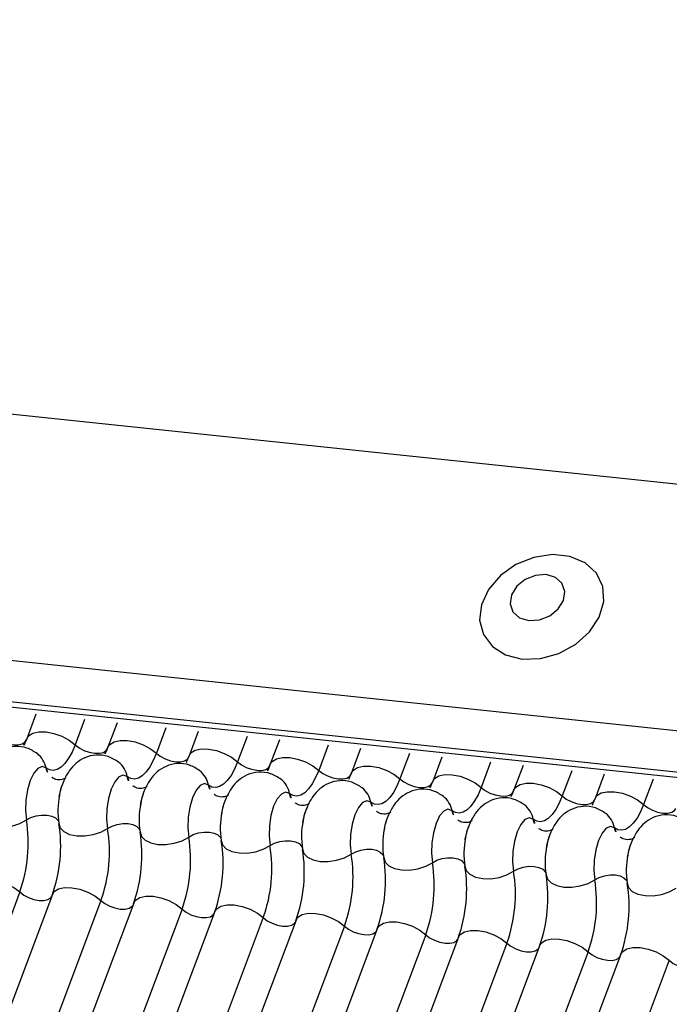
# Model space of a CAD drawing. Units: millimetres. Extents: x -23272466 to 44913, y -22484634 to 188.
# Drawn here: x -23270527 to -23270525, y -22483652 to -22483650 of the extents above; entities that cross this region are included whole.
import ezdxf

# ---------------------------------------------------------------- set-up
doc = ezdxf.new("R2010")
doc.units = ezdxf.units.MM
doc.layers.add('KEYLITE INDICATIVE VIEW FLASHING 1', color=252, linetype='Continuous')

msp = doc.modelspace()

# ---------------------------------------------------------------- linework, layer by layer
at = {"layer": 'KEYLITE INDICATIVE VIEW FLASHING 1', "linetype": 'Continuous'}
for p, q in [((-23270534.1417, -22483650.4677), (-23270504.0357, -22483653.6372)), ((-23270537.9721, -22483650.6472), (-23270504.2208, -22483654.2004)), ((-23270537.9668, -22483650.6587), (-23270504.2155, -22483654.2118)), ((-23270534.3215, -22483650.9454), (-23270504.2188, -22483654.1232)), ((-23270526.516, -22483651.8734), (-23270526.5345, -22483651.9228)), ((-23270526.4173, -22483651.8838), (-23270526.4365, -22483651.935)), ((-23270526.3517, -22483651.8907), (-23270526.3703, -22483651.9401)), ((-23270526.253, -22483651.9011), (-23270526.2722, -22483651.9523)), ((-23270526.1874, -22483651.908), (-23270526.206, -22483651.9574)), ((-23270526.0887, -22483651.9184), (-23270526.108, -22483651.9696)), ((-23270526.0231, -22483651.9253), (-23270526.0417, -22483651.9747)), ((-23270525.9244, -22483651.9357), (-23270525.9437, -22483651.9869)), ((-23270525.8589, -22483651.9426), (-23270525.8774, -22483651.992)), ((-23270525.7602, -22483651.953), (-23270525.7794, -22483652.0042)), ((-23270525.6946, -22483651.9599), (-23270525.7131, -22483652.0093)), ((-23270525.5959, -22483651.9703), (-23270525.6151, -22483652.0214)), ((-23270525.5303, -22483651.9772), (-23270525.5489, -22483652.0266)), ((-23270525.4316, -22483651.9876), (-23270525.4509, -22483652.0387)), ((-23270525.366, -22483651.9945), (-23270525.3846, -22483652.0438)), ((-23270525.2673, -22483652.0049), (-23270525.2866, -22483652.056)), ((-23270526.5487, -22483652.233), (-23270527.5455, -22483654.8813)), ((-23270526.4824, -22483652.2381), (-23270527.4793, -22483654.8864)), ((-23270526.3844, -22483652.2503), (-23270527.3813, -22483654.8986)), ((-23270526.3181, -22483652.2554), (-23270527.315, -22483654.9037)), ((-23270526.2201, -22483652.2676), (-23270527.217, -22483654.9159)), ((-23270526.1539, -22483652.2727), (-23270527.1507, -22483654.921)), ((-23270526.0559, -22483652.2849), (-23270527.0527, -22483654.9332)), ((-23270525.9896, -22483652.29), (-23270526.9864, -22483654.9383)), ((-23270525.8916, -22483652.3022), (-23270526.8884, -22483654.9505)), ((-23270525.8253, -22483652.3073), (-23270526.8222, -22483654.9556)), ((-23270525.7273, -22483652.3195), (-23270526.7241, -22483654.9678)), ((-23270525.661, -22483652.3246), (-23270526.6579, -22483654.9729)), ((-23270525.563, -22483652.3367), (-23270526.5599, -22483654.9851)), ((-23270525.4968, -22483652.3419), (-23270526.4936, -22483654.9902)), ((-23270525.3988, -22483652.354), (-23270526.3956, -22483655.0024)), ((-23270525.3325, -22483652.3591), (-23270526.3293, -22483655.0075)), ((-23270525.2345, -22483652.3713), (-23270526.2313, -22483655.0196))]:
    msp.add_line(p, q, dxfattribs=at)
at = {"layer": 'KEYLITE INDICATIVE VIEW FLASHING 1', "linetype": 'Continuous', "flags": 128}
for points in [[(-23270525.5321, -22483651.7617), (-23270525.4952, -22483651.7607), (-23270525.4579, -22483651.7505), (-23270525.4238, -22483651.7318), (-23270525.3957, -22483651.7065), (-23270525.3763, -22483651.6767), (-23270525.3672, -22483651.6451), (-23270525.3692, -22483651.6145), (-23270525.3821, -22483651.5876), (-23270525.4049, -22483651.5669), (-23270525.4355, -22483651.554), (-23270525.4711, -22483651.5503), (-23270525.5086, -22483651.5559), (-23270525.5447, -22483651.5705), (-23270525.5761, -22483651.5928), (-23270525.6001, -22483651.6206), (-23270525.6146, -22483651.6517), (-23270525.6182, -22483651.6831), (-23270525.6106, -22483651.7122), (-23270525.5925, -22483651.7363), (-23270525.5656, -22483651.7533), (-23270525.5321, -22483651.7617)], [(-23270525.5187, -22483651.6837), (-23270525.4972, -22483651.6823), (-23270525.4764, -22483651.674), (-23270525.4593, -22483651.6602), (-23270525.4486, -22483651.6428), (-23270525.4459, -22483651.6246), (-23270525.4516, -22483651.6083), (-23270525.4649, -22483651.5965), (-23270525.4838, -22483651.5908), (-23270525.5052, -22483651.5922), (-23270525.5261, -22483651.6005), (-23270525.5432, -22483651.6144), (-23270525.5539, -22483651.6317), (-23270525.5566, -22483651.6499), (-23270525.5509, -22483651.6662), (-23270525.5376, -22483651.6781), (-23270525.5187, -22483651.6837)], [(-23270526.5345, -22483651.9228), (-23270526.5308, -22483651.917), (-23270526.5222, -22483651.9117), (-23270526.51, -22483651.909), (-23270526.4953, -22483651.9092), (-23270526.4793, -22483651.9122), (-23270526.4632, -22483651.9179), (-23270526.4486, -22483651.9257), (-23270526.4365, -22483651.935)], [(-23270526.6008, -22483651.9177), (-23270526.5927, -22483651.9239), (-23270526.583, -22483651.9291), (-23270526.5723, -22483651.9328), (-23270526.5616, -22483651.9349), (-23270526.5518, -22483651.935), (-23270526.5437, -22483651.9332), (-23270526.538, -22483651.9296), (-23270526.5355, -22483651.9258)], [(-23270526.4365, -22483651.935), (-23270526.4428, -22483651.9498), (-23270526.4498, -22483651.9625), (-23270526.4572, -22483651.9728), (-23270526.465, -22483651.9804), (-23270526.4729, -22483651.9852), (-23270526.4807, -22483651.9871), (-23270526.4883, -22483651.986), (-23270526.4955, -22483651.982)], [(-23270526.4365, -22483651.935), (-23270526.4285, -22483651.9412), (-23270526.4187, -22483651.9464), (-23270526.408, -22483651.9501), (-23270526.3973, -22483651.9522), (-23270526.3875, -22483651.9523), (-23270526.3794, -22483651.9505), (-23270526.3737, -22483651.9469), (-23270526.3712, -22483651.9431)], [(-23270526.3703, -22483651.9401), (-23270526.3665, -22483651.9343), (-23270526.3579, -22483651.929), (-23270526.3457, -22483651.9263), (-23270526.331, -22483651.9265), (-23270526.315, -22483651.9295), (-23270526.299, -22483651.9352), (-23270526.2843, -22483651.943), (-23270526.2722, -22483651.9523)], [(-23270526.2722, -22483651.9523), (-23270526.2785, -22483651.9671), (-23270526.2855, -22483651.9798), (-23270526.2929, -22483651.99), (-23270526.3007, -22483651.9977), (-23270526.3086, -22483652.0025), (-23270526.3164, -22483652.0044), (-23270526.324, -22483652.0033), (-23270526.3312, -22483651.9993)], [(-23270526.2722, -22483651.9523), (-23270526.2642, -22483651.9585), (-23270526.2544, -22483651.9637), (-23270526.2438, -22483651.9674), (-23270526.2331, -22483651.9695), (-23270526.2233, -22483651.9696), (-23270526.2152, -22483651.9678), (-23270526.2094, -22483651.9642), (-23270526.2069, -22483651.9604)], [(-23270526.206, -22483651.9574), (-23270526.2022, -22483651.9516), (-23270526.1936, -22483651.9463), (-23270526.1814, -22483651.9436), (-23270526.1667, -22483651.9438), (-23270526.1507, -22483651.9468), (-23270526.1347, -22483651.9525), (-23270526.12, -22483651.9603), (-23270526.108, -22483651.9696)], [(-23270526.108, -22483651.9696), (-23270526.1143, -22483651.9844), (-23270526.1212, -22483651.997), (-23270526.1287, -22483652.0073), (-23270526.1364, -22483652.015), (-23270526.1443, -22483652.0198), (-23270526.1521, -22483652.0217), (-23270526.1597, -22483652.0206), (-23270526.1669, -22483652.0166)], [(-23270526.108, -22483651.9696), (-23270526.0999, -22483651.9758), (-23270526.0902, -22483651.981), (-23270526.0795, -22483651.9847), (-23270526.0688, -22483651.9868), (-23270526.059, -22483651.9869), (-23270526.0509, -22483651.9851), (-23270526.0451, -22483651.9815), (-23270526.0426, -22483651.9777)], [(-23270526.0417, -22483651.9747), (-23270526.0379, -22483651.9689), (-23270526.0293, -22483651.9636), (-23270526.0172, -22483651.9609), (-23270526.0025, -22483651.9611), (-23270525.9864, -22483651.9641), (-23270525.9704, -22483651.9698), (-23270525.9558, -22483651.9776), (-23270525.9437, -22483651.9869)], [(-23270526.4955, -22483651.982), (-23270526.5035, -22483651.9792), (-23270526.5121, -22483651.9829), (-23270526.5204, -22483651.9927), (-23270526.5277, -22483652.0077), (-23270526.5332, -22483652.0265), (-23270526.5364, -22483652.0474), (-23270526.5371, -22483652.0683), (-23270526.5351, -22483652.0873)], [(-23270526.3312, -22483651.9993), (-23270526.3393, -22483651.9965), (-23270526.3479, -22483652.0002), (-23270526.3562, -22483652.01), (-23270526.3634, -22483652.025), (-23270526.3689, -22483652.0438), (-23270526.3721, -22483652.0647), (-23270526.3728, -22483652.0856), (-23270526.3708, -22483652.1046)], [(-23270525.9437, -22483651.9869), (-23270525.95, -22483652.0016), (-23270525.9569, -22483652.0143), (-23270525.9644, -22483652.0246), (-23270525.9721, -22483652.0323), (-23270525.98, -22483652.0371), (-23270525.9879, -22483652.039), (-23270525.9955, -22483652.0379), (-23270526.0026, -22483652.0339)], [(-23270525.9437, -22483651.9869), (-23270525.9356, -22483651.993), (-23270525.9259, -22483651.9982), (-23270525.9152, -22483652.002), (-23270525.9045, -22483652.0041), (-23270525.8947, -22483652.0042), (-23270525.8866, -22483652.0024), (-23270525.8809, -22483651.9988), (-23270525.8784, -22483651.995)], [(-23270525.8774, -22483651.992), (-23270525.8737, -22483651.9862), (-23270525.8651, -22483651.9809), (-23270525.8529, -22483651.9782), (-23270525.8382, -22483651.9784), (-23270525.8221, -22483651.9814), (-23270525.8061, -22483651.9871), (-23270525.7915, -22483651.9949), (-23270525.7794, -22483652.0042)], [(-23270525.7131, -22483652.0093), (-23270525.7094, -22483652.0035), (-23270525.7008, -22483651.9982), (-23270525.6886, -22483651.9955), (-23270525.6739, -22483651.9957), (-23270525.6579, -22483651.9987), (-23270525.6419, -22483652.0044), (-23270525.6272, -22483652.0122), (-23270525.6151, -22483652.0214)], [(-23270526.1669, -22483652.0166), (-23270526.175, -22483652.0138), (-23270526.1836, -22483652.0175), (-23270526.1919, -22483652.0273), (-23270526.1991, -22483652.0423), (-23270526.2046, -22483652.0611), (-23270526.2079, -22483652.0819), (-23270526.2085, -22483652.1029), (-23270526.2066, -22483652.1219)], [(-23270525.7794, -22483652.0042), (-23270525.7857, -22483652.0189), (-23270525.7927, -22483652.0316), (-23270525.8001, -22483652.0419), (-23270525.8079, -22483652.0496), (-23270525.8158, -22483652.0544), (-23270525.8236, -22483652.0563), (-23270525.8312, -22483652.0552), (-23270525.8384, -22483652.0512)], [(-23270525.7794, -22483652.0042), (-23270525.7714, -22483652.0103), (-23270525.7616, -22483652.0155), (-23270525.7509, -22483652.0193), (-23270525.7402, -22483652.0214), (-23270525.7304, -22483652.0215), (-23270525.7223, -22483652.0197), (-23270525.7166, -22483652.0161), (-23270525.7141, -22483652.0123)], [(-23270525.5489, -22483652.0266), (-23270525.5451, -22483652.0208), (-23270525.5365, -22483652.0155), (-23270525.5243, -22483652.0128), (-23270525.5096, -22483652.0129), (-23270525.4936, -22483652.016), (-23270525.4776, -22483652.0217), (-23270525.4629, -22483652.0295), (-23270525.4509, -22483652.0387)], [(-23270526.0026, -22483652.0339), (-23270526.0107, -22483652.0311), (-23270526.0193, -22483652.0348), (-23270526.0276, -22483652.0446), (-23270526.0349, -22483652.0596), (-23270526.0403, -22483652.0784), (-23270526.0436, -22483652.0992), (-23270526.0442, -22483652.1202), (-23270526.0423, -22483652.1392)], [(-23270525.6151, -22483652.0214), (-23270525.6214, -22483652.0362), (-23270525.6284, -22483652.0489), (-23270525.6358, -22483652.0592), (-23270525.6436, -22483652.0669), (-23270525.6515, -22483652.0717), (-23270525.6593, -22483652.0736), (-23270525.6669, -22483652.0725), (-23270525.6741, -22483652.0685)], [(-23270525.6151, -22483652.0214), (-23270525.6071, -22483652.0276), (-23270525.5973, -22483652.0328), (-23270525.5867, -22483652.0366), (-23270525.576, -22483652.0386), (-23270525.5662, -22483652.0388), (-23270525.558, -22483652.037), (-23270525.5523, -22483652.0334), (-23270525.5498, -22483652.0296)], [(-23270525.3846, -22483652.0438), (-23270525.3808, -22483652.0381), (-23270525.3722, -22483652.0327), (-23270525.3601, -22483652.0301), (-23270525.3453, -22483652.0302), (-23270525.3293, -22483652.0333), (-23270525.3133, -22483652.039), (-23270525.2987, -22483652.0467), (-23270525.2866, -22483652.056)], [(-23270525.8384, -22483652.0512), (-23270525.8464, -22483652.0484), (-23270525.855, -22483652.0521), (-23270525.8633, -22483652.0619), (-23270525.8706, -22483652.0769), (-23270525.8761, -22483652.0957), (-23270525.8793, -22483652.1165), (-23270525.88, -22483652.1374), (-23270525.878, -22483652.1565)], [(-23270525.4509, -22483652.0387), (-23270525.4572, -22483652.0535), (-23270525.4641, -22483652.0662), (-23270525.4716, -22483652.0765), (-23270525.4793, -22483652.0842), (-23270525.4872, -22483652.089), (-23270525.495, -22483652.0909), (-23270525.5026, -22483652.0898), (-23270525.5098, -22483652.0858)], [(-23270525.4509, -22483652.0387), (-23270525.4428, -22483652.0449), (-23270525.433, -22483652.0501), (-23270525.4224, -22483652.0539), (-23270525.4117, -22483652.0559), (-23270525.4019, -22483652.0561), (-23270525.3938, -22483652.0543), (-23270525.388, -22483652.0507), (-23270525.3855, -22483652.0469)], [(-23270525.2866, -22483652.056), (-23270525.2929, -22483652.0708), (-23270525.2998, -22483652.0835), (-23270525.3073, -22483652.0938), (-23270525.315, -22483652.1015), (-23270525.3229, -22483652.1063), (-23270525.3308, -22483652.1082), (-23270525.3384, -22483652.1071), (-23270525.3455, -22483652.1031)], [(-23270525.2866, -22483652.056), (-23270525.2785, -22483652.0622), (-23270525.2688, -22483652.0674), (-23270525.2581, -22483652.0712), (-23270525.2474, -22483652.0732), (-23270525.2376, -22483652.0734), (-23270525.2295, -22483652.0716), (-23270525.2238, -22483652.068), (-23270525.2212, -22483652.0642)], [(-23270525.6741, -22483652.0685), (-23270525.6822, -22483652.0657), (-23270525.6908, -22483652.0694), (-23270525.6991, -22483652.0792), (-23270525.7063, -22483652.0942), (-23270525.7118, -22483652.113), (-23270525.715, -22483652.1338), (-23270525.7157, -22483652.1547), (-23270525.7137, -22483652.1738)], [(-23270526.6337, -22483652.0769), (-23270526.6309, -22483652.0859), (-23270526.6235, -22483652.0935), (-23270526.6121, -22483652.0991), (-23270526.5976, -22483652.1021), (-23270526.5814, -22483652.1023), (-23270526.5646, -22483652.0997), (-23270526.5487, -22483652.0946), (-23270526.5351, -22483652.0873)], [(-23270526.5351, -22483652.0873), (-23270526.526, -22483652.0824), (-23270526.5155, -22483652.079), (-23270526.5043, -22483652.0773), (-23270526.4934, -22483652.0774), (-23270526.4838, -22483652.0794), (-23270526.4762, -22483652.0831), (-23270526.4712, -22483652.0882), (-23270526.4699, -22483652.0911)], [(-23270526.4694, -22483652.0942), (-23270526.4666, -22483652.1032), (-23270526.4592, -22483652.1108), (-23270526.4478, -22483652.1164), (-23270526.4334, -22483652.1194), (-23270526.4171, -22483652.1196), (-23270526.4003, -22483652.117), (-23270526.3844, -22483652.1119), (-23270526.3708, -22483652.1046)], [(-23270526.3708, -22483652.1046), (-23270526.3618, -22483652.0997), (-23270526.3512, -22483652.0963), (-23270526.34, -22483652.0946), (-23270526.3291, -22483652.0947), (-23270526.3195, -22483652.0967), (-23270526.3119, -22483652.1004), (-23270526.307, -22483652.1055), (-23270526.3056, -22483652.1084)], [(-23270525.5098, -22483652.0858), (-23270525.5179, -22483652.083), (-23270525.5265, -22483652.0866), (-23270525.5348, -22483652.0965), (-23270525.542, -22483652.1115), (-23270525.5475, -22483652.1303), (-23270525.5507, -22483652.1511), (-23270525.5514, -22483652.172), (-23270525.5494, -22483652.1911)], [(-23270526.3051, -22483652.1115), (-23270526.3023, -22483652.1205), (-23270526.2949, -22483652.1281), (-23270526.2835, -22483652.1337), (-23270526.2691, -22483652.1367), (-23270526.2528, -22483652.1369), (-23270526.236, -22483652.1343), (-23270526.2202, -22483652.1292), (-23270526.2066, -22483652.1219)], [(-23270526.2066, -22483652.1219), (-23270526.1975, -22483652.117), (-23270526.1869, -22483652.1136), (-23270526.1757, -22483652.1119), (-23270526.1649, -22483652.112), (-23270526.1552, -22483652.114), (-23270526.1476, -22483652.1177), (-23270526.1427, -22483652.1228), (-23270526.1414, -22483652.1257)], [(-23270525.3455, -22483652.1031), (-23270525.3536, -22483652.1003), (-23270525.3622, -22483652.1039), (-23270525.3705, -22483652.1137), (-23270525.3778, -22483652.1288), (-23270525.3832, -22483652.1476), (-23270525.3865, -22483652.1684), (-23270525.3871, -22483652.1893), (-23270525.3852, -22483652.2084)], [(-23270526.1408, -22483652.1288), (-23270526.1381, -22483652.1378), (-23270526.1307, -22483652.1454), (-23270526.1193, -22483652.151), (-23270526.1048, -22483652.154), (-23270526.0885, -22483652.1542), (-23270526.0718, -22483652.1516), (-23270526.0559, -22483652.1465), (-23270526.0423, -22483652.1392)], [(-23270526.0423, -22483652.1392), (-23270526.0332, -22483652.1343), (-23270526.0226, -22483652.1309), (-23270526.0114, -22483652.1292), (-23270526.0006, -22483652.1293), (-23270525.991, -22483652.1313), (-23270525.9834, -22483652.135), (-23270525.9784, -22483652.1401), (-23270525.9771, -22483652.143)], [(-23270525.9766, -22483652.1461), (-23270525.9738, -22483652.1551), (-23270525.9664, -22483652.1627), (-23270525.955, -22483652.1682), (-23270525.9405, -22483652.1713), (-23270525.9243, -22483652.1715), (-23270525.9075, -22483652.1689), (-23270525.8916, -22483652.1638), (-23270525.878, -22483652.1565)], [(-23270525.878, -22483652.1565), (-23270525.8689, -22483652.1516), (-23270525.8583, -22483652.1482), (-23270525.8472, -22483652.1465), (-23270525.8363, -22483652.1466), (-23270525.8267, -22483652.1486), (-23270525.8191, -22483652.1523), (-23270525.8141, -22483652.1574), (-23270525.8128, -22483652.1603)], [(-23270525.8123, -22483652.1634), (-23270525.8095, -22483652.1724), (-23270525.8021, -22483652.18), (-23270525.7907, -22483652.1855), (-23270525.7763, -22483652.1885), (-23270525.76, -22483652.1888), (-23270525.7432, -22483652.1862), (-23270525.7273, -22483652.1811), (-23270525.7137, -22483652.1738)], [(-23270525.7137, -22483652.1738), (-23270525.7046, -22483652.1689), (-23270525.6941, -22483652.1655), (-23270525.6829, -22483652.1638), (-23270525.672, -22483652.1639), (-23270525.6624, -22483652.1659), (-23270525.6548, -22483652.1696), (-23270525.6499, -22483652.1747), (-23270525.6485, -22483652.1776)], [(-23270525.648, -22483652.1807), (-23270525.6452, -22483652.1897), (-23270525.6378, -22483652.1973), (-23270525.6264, -22483652.2028), (-23270525.612, -22483652.2058), (-23270525.5957, -22483652.2061), (-23270525.5789, -22483652.2035), (-23270525.5631, -22483652.1984), (-23270525.5494, -22483652.1911)], [(-23270525.5494, -22483652.1911), (-23270525.5404, -22483652.1862), (-23270525.5298, -22483652.1828), (-23270525.5186, -22483652.1811), (-23270525.5078, -22483652.1812), (-23270525.4981, -22483652.1832), (-23270525.4905, -22483652.1869), (-23270525.4856, -22483652.192), (-23270525.4843, -22483652.1949)], [(-23270526.6467, -22483652.2208), (-23270526.6429, -22483652.215), (-23270526.6343, -22483652.2097), (-23270526.6222, -22483652.207), (-23270526.6075, -22483652.2072), (-23270526.5914, -22483652.2102), (-23270526.5754, -22483652.2159), (-23270526.5608, -22483652.2237), (-23270526.5487, -22483652.233)], [(-23270525.4837, -22483652.198), (-23270525.481, -22483652.207), (-23270525.4736, -22483652.2146), (-23270525.4622, -22483652.2201), (-23270525.4477, -22483652.2231), (-23270525.4314, -22483652.2234), (-23270525.4146, -22483652.2208), (-23270525.3988, -22483652.2157), (-23270525.3852, -22483652.2084)], [(-23270525.3852, -22483652.2084), (-23270525.3761, -22483652.2035), (-23270525.3655, -22483652.2001), (-23270525.3543, -22483652.1983), (-23270525.3435, -22483652.1985), (-23270525.3338, -22483652.2005), (-23270525.3262, -22483652.2042), (-23270525.3213, -22483652.2093), (-23270525.32, -22483652.2122)], [(-23270525.3195, -22483652.2153), (-23270525.3167, -22483652.2243), (-23270525.3093, -22483652.2319), (-23270525.2979, -22483652.2374), (-23270525.2834, -22483652.2404), (-23270525.2671, -22483652.2407), (-23270525.2504, -22483652.2381), (-23270525.2345, -22483652.2329), (-23270525.2209, -22483652.2256)], [(-23270526.5487, -22483652.233), (-23270526.5406, -22483652.2392), (-23270526.5309, -22483652.2444), (-23270526.5202, -22483652.2481), (-23270526.5095, -22483652.2502), (-23270526.4997, -22483652.2503), (-23270526.4916, -22483652.2485), (-23270526.4859, -22483652.2449), (-23270526.4842, -22483652.2429)], [(-23270526.4824, -22483652.2381), (-23270526.4787, -22483652.2323), (-23270526.4701, -22483652.227), (-23270526.4579, -22483652.2243), (-23270526.4432, -22483652.2245), (-23270526.4271, -22483652.2275), (-23270526.4111, -22483652.2332), (-23270526.3965, -22483652.241), (-23270526.3844, -22483652.2503)], [(-23270526.3844, -22483652.2503), (-23270526.3764, -22483652.2565), (-23270526.3666, -22483652.2617), (-23270526.3559, -22483652.2654), (-23270526.3452, -22483652.2675), (-23270526.3354, -22483652.2676), (-23270526.3273, -22483652.2658), (-23270526.3216, -22483652.2622), (-23270526.32, -22483652.2602)], [(-23270526.3181, -22483652.2554), (-23270526.3144, -22483652.2496), (-23270526.3058, -22483652.2443), (-23270526.2936, -22483652.2416), (-23270526.2789, -22483652.2418), (-23270526.2629, -22483652.2448), (-23270526.2469, -22483652.2505), (-23270526.2322, -22483652.2583), (-23270526.2201, -22483652.2676)], [(-23270526.2201, -22483652.2676), (-23270526.2121, -22483652.2738), (-23270526.2023, -22483652.279), (-23270526.1917, -22483652.2827), (-23270526.181, -22483652.2848), (-23270526.1712, -22483652.2849), (-23270526.163, -22483652.2831), (-23270526.1573, -22483652.2795), (-23270526.1557, -22483652.2775)], [(-23270526.1539, -22483652.2727), (-23270526.1501, -22483652.2669), (-23270526.1415, -22483652.2616), (-23270526.1293, -22483652.2589), (-23270526.1146, -22483652.2591), (-23270526.0986, -22483652.2621), (-23270526.0826, -22483652.2678), (-23270526.0679, -22483652.2756), (-23270526.0559, -22483652.2849)], [(-23270526.0559, -22483652.2849), (-23270526.0478, -22483652.2911), (-23270526.038, -22483652.2963), (-23270526.0274, -22483652.3), (-23270526.0167, -22483652.3021), (-23270526.0069, -22483652.3022), (-23270525.9988, -22483652.3004), (-23270525.993, -22483652.2968), (-23270525.9914, -22483652.2948)], [(-23270525.9896, -22483652.29), (-23270525.9858, -22483652.2842), (-23270525.9772, -22483652.2789), (-23270525.9651, -22483652.2762), (-23270525.9503, -22483652.2764), (-23270525.9343, -22483652.2794), (-23270525.9183, -22483652.2851), (-23270525.9037, -22483652.2929), (-23270525.8916, -22483652.3022)], [(-23270525.8253, -22483652.3073), (-23270525.8215, -22483652.3015), (-23270525.8129, -22483652.2962), (-23270525.8008, -22483652.2935), (-23270525.7861, -22483652.2937), (-23270525.77, -22483652.2967), (-23270525.754, -22483652.3024), (-23270525.7394, -22483652.3102), (-23270525.7273, -22483652.3195)], [(-23270525.8916, -22483652.3022), (-23270525.8835, -22483652.3083), (-23270525.8738, -22483652.3135), (-23270525.8631, -22483652.3173), (-23270525.8524, -22483652.3194), (-23270525.8426, -22483652.3195), (-23270525.8345, -22483652.3177), (-23270525.8288, -22483652.3141), (-23270525.8271, -22483652.3121)], [(-23270525.661, -22483652.3246), (-23270525.6573, -22483652.3188), (-23270525.6487, -22483652.3135), (-23270525.6365, -22483652.3108), (-23270525.6218, -22483652.311), (-23270525.6058, -22483652.314), (-23270525.5898, -22483652.3197), (-23270525.5751, -22483652.3275), (-23270525.563, -22483652.3367)], [(-23270525.7273, -22483652.3195), (-23270525.7193, -22483652.3256), (-23270525.7095, -22483652.3308), (-23270525.6988, -22483652.3346), (-23270525.6881, -22483652.3366), (-23270525.6783, -22483652.3368), (-23270525.6702, -22483652.335), (-23270525.6645, -22483652.3314), (-23270525.6629, -22483652.3294)], [(-23270525.4968, -22483652.3419), (-23270525.493, -22483652.3361), (-23270525.4844, -22483652.3308), (-23270525.4722, -22483652.3281), (-23270525.4575, -22483652.3282), (-23270525.4415, -22483652.3313), (-23270525.4255, -22483652.337), (-23270525.4108, -22483652.3448), (-23270525.3988, -22483652.354)], [(-23270525.563, -22483652.3367), (-23270525.555, -22483652.3429), (-23270525.5452, -22483652.3481), (-23270525.5345, -22483652.3519), (-23270525.5239, -22483652.3539), (-23270525.5141, -22483652.3541), (-23270525.5059, -22483652.3523), (-23270525.5002, -22483652.3487), (-23270525.4986, -22483652.3467)], [(-23270525.3988, -22483652.354), (-23270525.3907, -22483652.3602), (-23270525.3809, -22483652.3654), (-23270525.3703, -22483652.3692), (-23270525.3596, -22483652.3712), (-23270525.3498, -22483652.3714), (-23270525.3417, -22483652.3696), (-23270525.3359, -22483652.366), (-23270525.3343, -22483652.364)], [(-23270525.3325, -22483652.3591), (-23270525.3287, -22483652.3534), (-23270525.3201, -22483652.348), (-23270525.308, -22483652.3454), (-23270525.2932, -22483652.3455), (-23270525.2772, -22483652.3486), (-23270525.2612, -22483652.3542), (-23270525.2466, -22483652.362), (-23270525.2345, -22483652.3713)], [(-23270525.2345, -22483652.3713), (-23270525.2264, -22483652.3775), (-23270525.2167, -22483652.3827), (-23270525.206, -22483652.3865), (-23270525.1953, -22483652.3885), (-23270525.1855, -22483652.3887), (-23270525.1774, -22483652.3869), (-23270525.1717, -22483652.3833), (-23270525.17, -22483652.3813)]]:
    msp.add_lwpolyline(points, dxfattribs=at)
at = {"layer": 'KEYLITE INDICATIVE VIEW FLASHING 1', "linetype": 'Continuous'}
for centre, radius, start, end in [((-23270526.5431, -22483651.9911), 0.0485, 10.7657, 51.5804), ((-23270526.3788, -22483652.0084), 0.0485, 10.7657, 51.5804), ((-23270526.4637, -22483651.976), 0.0323, 190.7623, 231.905), ((-23270526.2146, -22483652.0257), 0.0485, 10.7657, 51.5804), ((-23270526.2994, -22483651.9933), 0.0323, 190.7623, 231.905), ((-23270526.1352, -22483652.0106), 0.0323, 190.7623, 231.905), ((-23270526.0503, -22483652.0429), 0.0485, 10.7657, 51.5804), ((-23270525.9709, -22483652.0279), 0.0323, 190.7623, 231.905), ((-23270525.886, -22483652.0602), 0.0485, 10.7657, 51.5804), ((-23270526.3119, -22483652.0689), 0.1595, 168.599, 189.1438), ((-23270526.1476, -22483652.0862), 0.1595, 168.599, 189.1438), ((-23270525.8066, -22483652.0451), 0.0323, 190.7623, 231.905), ((-23270525.7217, -22483652.0775), 0.0485, 10.7657, 51.5804), ((-23270525.9834, -22483652.1035), 0.1595, 168.599, 189.1438), ((-23270525.6423, -22483652.0624), 0.0323, 190.7623, 231.905), ((-23270525.5575, -22483652.0948), 0.0485, 10.7657, 51.5804), ((-23270525.3932, -22483652.1121), 0.0485, 10.7657, 51.5804), ((-23270526.824, -22483652.1338), 0.2926, 340.1957, 9.15), ((-23270526.7583, -22483652.1407), 0.2926, 340.1957, 9.15), ((-23270525.8191, -22483652.1207), 0.1595, 168.599, 189.1438), ((-23270525.4781, -22483652.0797), 0.0323, 190.7623, 231.905), ((-23270526.6597, -22483652.1511), 0.2926, 340.1957, 9.15), ((-23270526.594, -22483652.158), 0.2926, 340.1957, 9.15), ((-23270525.6548, -22483652.138), 0.1595, 168.599, 189.1438), ((-23270525.3138, -22483652.097), 0.0323, 190.7623, 231.905), ((-23270526.4955, -22483652.1684), 0.2926, 340.1957, 9.15), ((-23270526.4298, -22483652.1753), 0.2926, 340.1957, 9.15), ((-23270525.4905, -22483652.1553), 0.1595, 168.599, 189.1438), ((-23270526.3312, -22483652.1857), 0.2926, 340.1957, 9.15), ((-23270526.2655, -22483652.1926), 0.2926, 340.1957, 9.15), ((-23270525.3263, -22483652.1726), 0.1595, 168.599, 189.1438), ((-23270526.1669, -22483652.203), 0.2926, 340.1957, 9.15), ((-23270526.1012, -22483652.2099), 0.2926, 340.1957, 9.15), ((-23270526.0026, -22483652.2203), 0.2926, 340.1957, 9.15), ((-23270525.162, -22483652.1899), 0.1595, 168.599, 189.1438), ((-23270525.9369, -22483652.2272), 0.2926, 340.1957, 9.15), ((-23270525.8384, -22483652.2376), 0.2926, 340.1957, 9.15), ((-23270525.7727, -22483652.2445), 0.2926, 340.1957, 9.15), ((-23270525.6741, -22483652.2549), 0.2926, 340.1957, 9.15), ((-23270525.6084, -22483652.2618), 0.2926, 340.1957, 9.15)]:
    msp.add_arc(centre, radius, start, end, dxfattribs=at)
for points, knots in [([(-23270526.5345, -22483651.9228), (-23270526.5362, -22483651.9269), (-23270526.5391, -22483651.9343), (-23270526.5417, -22483651.9387), (-23270526.5429, -22483651.9407)], [0, 0, 0, 0, 0.5564139, 1, 1, 1, 1]), ([(-23270526.5128, -22483651.9532), (-23270526.5196, -22483651.9489), (-23270526.5333, -22483651.94), (-23270526.5582, -22483651.9373), (-23270526.5811, -22483651.9428), (-23270526.5996, -22483651.9547), (-23270526.614, -22483651.9708), (-23270526.6249, -22483651.9919), (-23270526.6313, -22483652.0092), (-23270526.6324, -22483652.0197), (-23270526.6325, -22483652.0201)], [0, 0, 0, 0, 0.142577, 0.2874, 0.427067, 0.552319, 0.678045, 0.819567, 0.993372, 1, 1, 1, 1]), ([(-23270526.3485, -22483651.9705), (-23270526.3553, -22483651.9661), (-23270526.369, -22483651.9573), (-23270526.394, -22483651.9546), (-23270526.4168, -22483651.9601), (-23270526.4353, -22483651.972), (-23270526.4497, -22483651.9881), (-23270526.4606, -22483652.0092), (-23270526.467, -22483652.0265), (-23270526.4681, -22483652.037), (-23270526.4682, -22483652.0374)], [0, 0, 0, 0, 0.142577, 0.2874, 0.427067, 0.552319, 0.678045, 0.819567, 0.993372, 1, 1, 1, 1]), ([(-23270526.3703, -22483651.9401), (-23270526.3719, -22483651.9442), (-23270526.3748, -22483651.9516), (-23270526.3775, -22483651.956), (-23270526.3786, -22483651.958)], [0, 0, 0, 0, 0.556414, 1, 1, 1, 1]), ([(-23270526.1842, -22483651.9878), (-23270526.191, -22483651.9834), (-23270526.2048, -22483651.9746), (-23270526.2297, -22483651.9718), (-23270526.2525, -22483651.9774), (-23270526.271, -22483651.9893), (-23270526.2854, -22483652.0054), (-23270526.2963, -22483652.0265), (-23270526.3028, -22483652.0438), (-23270526.3039, -22483652.0543), (-23270526.3039, -22483652.0547)], [0, 0, 0, 0, 0.142577, 0.2874, 0.427067, 0.552319, 0.678045, 0.819567, 0.993372, 1, 1, 1, 1]), ([(-23270526.206, -22483651.9574), (-23270526.2076, -22483651.9615), (-23270526.2105, -22483651.9689), (-23270526.2132, -22483651.9733), (-23270526.2144, -22483651.9753)], [0, 0, 0, 0, 0.5564139, 1, 1, 1, 1]), ([(-23270526.0417, -22483651.9747), (-23270526.0433, -22483651.9788), (-23270526.0462, -22483651.9862), (-23270526.0489, -22483651.9906), (-23270526.0501, -22483651.9926)], [0, 0, 0, 0, 0.5564139, 1, 1, 1, 1]), ([(-23270526.02, -22483652.0051), (-23270526.0268, -22483652.0007), (-23270526.0405, -22483651.9919), (-23270526.0654, -22483651.9891), (-23270526.0882, -22483651.9947), (-23270526.1068, -22483652.0066), (-23270526.1211, -22483652.0227), (-23270526.1321, -22483652.0438), (-23270526.1385, -22483652.0611), (-23270526.1396, -22483652.0716), (-23270526.1396, -22483652.072)], [0, 0, 0, 0, 0.1425768, 0.2874004, 0.4270666, 0.5523192, 0.6780452, 0.8195672, 0.9933723, 1, 1, 1, 1]), ([(-23270525.8774, -22483651.992), (-23270525.8791, -22483651.9961), (-23270525.882, -22483652.0035), (-23270525.8846, -22483652.0079), (-23270525.8858, -22483652.0099)], [0, 0, 0, 0, 0.5564139, 1, 1, 1, 1]), ([(-23270526.4552, -22483652.0019), (-23270526.4554, -22483652.0022), (-23270526.4559, -22483652.0027), (-23270526.4633, -22483652.0066), (-23270526.4757, -22483652.0064), (-23270526.4813, -22483652.0028), (-23270526.4839, -22483652.0012)], [0, 0, 0, 0, 0.175391, 0.414664, 0.725703, 1, 1, 1, 1]), ([(-23270526.4687, -22483652.0407), (-23270526.4676, -22483652.0349), (-23270526.4654, -22483652.0232), (-23270526.462, -22483652.015), (-23270526.4603, -22483652.0109)], [0, 0, 0, 0, 0.503602, 1, 1, 1, 1]), ([(-23270525.8557, -22483652.0224), (-23270525.8625, -22483652.018), (-23270525.8762, -22483652.0092), (-23270525.9011, -22483652.0064), (-23270525.924, -22483652.012), (-23270525.9425, -22483652.0239), (-23270525.9568, -22483652.04), (-23270525.9678, -22483652.0611), (-23270525.9742, -22483652.0784), (-23270525.9753, -22483652.0889), (-23270525.9753, -22483652.0893)], [0, 0, 0, 0, 0.142577, 0.2874, 0.427067, 0.552319, 0.678045, 0.819567, 0.993372, 1, 1, 1, 1]), ([(-23270525.7131, -22483652.0093), (-23270525.7148, -22483652.0134), (-23270525.7177, -22483652.0208), (-23270525.7204, -22483652.0252), (-23270525.7215, -22483652.0271)], [0, 0, 0, 0, 0.5564139, 1, 1, 1, 1]), ([(-23270526.2909, -22483652.0192), (-23270526.2911, -22483652.0195), (-23270526.2917, -22483652.02), (-23270526.299, -22483652.0239), (-23270526.3114, -22483652.0237), (-23270526.317, -22483652.0201), (-23270526.3197, -22483652.0185)], [0, 0, 0, 0, 0.1753906, 0.414664, 0.7257029, 1, 1, 1, 1]), ([(-23270526.3044, -22483652.058), (-23270526.3033, -22483652.0522), (-23270526.3011, -22483652.0405), (-23270526.2977, -22483652.0323), (-23270526.296, -22483652.0282)], [0, 0, 0, 0, 0.503602, 1, 1, 1, 1]), ([(-23270526.1267, -22483652.0365), (-23270526.1269, -22483652.0368), (-23270526.1274, -22483652.0373), (-23270526.1348, -22483652.0412), (-23270526.1471, -22483652.041), (-23270526.1527, -22483652.0374), (-23270526.1554, -22483652.0358)], [0, 0, 0, 0, 0.1753906, 0.414664, 0.7257029, 1, 1, 1, 1]), ([(-23270525.6914, -22483652.0397), (-23270525.6982, -22483652.0353), (-23270525.7119, -22483652.0265), (-23270525.7368, -22483652.0237), (-23270525.7597, -22483652.0293), (-23270525.7782, -22483652.0412), (-23270525.7926, -22483652.0572), (-23270525.8035, -22483652.0784), (-23270525.8099, -22483652.0957), (-23270525.811, -22483652.1062), (-23270525.8111, -22483652.1065)], [0, 0, 0, 0, 0.142577, 0.2874, 0.427067, 0.552319, 0.678045, 0.819567, 0.993372, 1, 1, 1, 1]), ([(-23270525.5489, -22483652.0266), (-23270525.5505, -22483652.0307), (-23270525.5534, -22483652.0381), (-23270525.5561, -22483652.0425), (-23270525.5573, -22483652.0444)], [0, 0, 0, 0, 0.556414, 1, 1, 1, 1]), ([(-23270526.1402, -22483652.0753), (-23270526.139, -22483652.0695), (-23270526.1368, -22483652.0578), (-23270526.1334, -22483652.0496), (-23270526.1318, -22483652.0455)], [0, 0, 0, 0, 0.503602, 1, 1, 1, 1]), ([(-23270525.9624, -22483652.0538), (-23270525.9626, -22483652.0541), (-23270525.9631, -22483652.0546), (-23270525.9705, -22483652.0585), (-23270525.9828, -22483652.0583), (-23270525.9885, -22483652.0547), (-23270525.9911, -22483652.0531)], [0, 0, 0, 0, 0.1753906, 0.414664, 0.7257029, 1, 1, 1, 1]), ([(-23270525.5271, -22483652.057), (-23270525.5339, -22483652.0526), (-23270525.5477, -22483652.0438), (-23270525.5726, -22483652.041), (-23270525.5954, -22483652.0466), (-23270525.6139, -22483652.0585), (-23270525.6283, -22483652.0745), (-23270525.6392, -22483652.0957), (-23270525.6457, -22483652.113), (-23270525.6468, -22483652.1235), (-23270525.6468, -22483652.1238)], [0, 0, 0, 0, 0.142577, 0.2874, 0.427067, 0.552319, 0.678045, 0.819567, 0.993372, 1, 1, 1, 1]), ([(-23270525.3846, -22483652.0438), (-23270525.3862, -22483652.048), (-23270525.3891, -22483652.0554), (-23270525.3918, -22483652.0598), (-23270525.393, -22483652.0617)], [0, 0, 0, 0, 0.5564139, 1, 1, 1, 1]), ([(-23270525.9759, -22483652.0926), (-23270525.9748, -22483652.0868), (-23270525.9725, -22483652.0751), (-23270525.9692, -22483652.0669), (-23270525.9675, -22483652.0628)], [0, 0, 0, 0, 0.503602, 1, 1, 1, 1]), ([(-23270525.7981, -22483652.0711), (-23270525.7983, -22483652.0713), (-23270525.7988, -22483652.0719), (-23270525.8062, -22483652.0758), (-23270525.8185, -22483652.0755), (-23270525.8242, -22483652.072), (-23270525.8268, -22483652.0704)], [0, 0, 0, 0, 0.175391, 0.414664, 0.725703, 1, 1, 1, 1]), ([(-23270525.3629, -22483652.0743), (-23270525.3697, -22483652.0699), (-23270525.3834, -22483652.0611), (-23270525.4083, -22483652.0583), (-23270525.4311, -22483652.0639), (-23270525.4497, -22483652.0758), (-23270525.464, -22483652.0918), (-23270525.475, -22483652.1129), (-23270525.4814, -22483652.1303), (-23270525.4825, -22483652.1407), (-23270525.4825, -22483652.1411)], [0, 0, 0, 0, 0.142577, 0.2874, 0.427067, 0.552319, 0.678045, 0.819567, 0.993372, 1, 1, 1, 1]), ([(-23270525.8116, -22483652.1099), (-23270525.8105, -22483652.104), (-23270525.8083, -22483652.0924), (-23270525.8049, -22483652.0841), (-23270525.8032, -22483652.08)], [0, 0, 0, 0, 0.503602, 1, 1, 1, 1]), ([(-23270525.6338, -22483652.0884), (-23270525.634, -22483652.0886), (-23270525.6346, -22483652.0892), (-23270525.6419, -22483652.0931), (-23270525.6543, -22483652.0928), (-23270525.6599, -22483652.0893), (-23270525.6626, -22483652.0877)], [0, 0, 0, 0, 0.175391, 0.414664, 0.725703, 1, 1, 1, 1]), ([(-23270525.1986, -22483652.0916), (-23270525.2054, -22483652.0872), (-23270525.2191, -22483652.0784), (-23270525.244, -22483652.0756), (-23270525.2669, -22483652.0812), (-23270525.2854, -22483652.0931), (-23270525.2997, -22483652.1091), (-23270525.3107, -22483652.1302), (-23270525.3171, -22483652.1476), (-23270525.3182, -22483652.158), (-23270525.3182, -22483652.1584)], [0, 0, 0, 0, 0.142577, 0.2874, 0.427067, 0.552319, 0.678045, 0.819567, 0.993372, 1, 1, 1, 1]), ([(-23270525.6473, -22483652.1272), (-23270525.6462, -22483652.1213), (-23270525.6441, -22483652.1101), (-23270525.6408, -22483652.1022), (-23270525.6393, -22483652.0984)], [0, 0, 0, 0, 0.524121, 1, 1, 1, 1]), ([(-23270525.4695, -22483652.1057), (-23270525.4698, -22483652.1059), (-23270525.4703, -22483652.1065), (-23270525.4777, -22483652.1103), (-23270525.49, -22483652.1101), (-23270525.4956, -22483652.1066), (-23270525.4983, -22483652.105)], [0, 0, 0, 0, 0.175391, 0.414664, 0.725703, 1, 1, 1, 1]), ([(-23270525.483, -22483652.1445), (-23270525.4819, -22483652.1386), (-23270525.4797, -22483652.127), (-23270525.4763, -22483652.1187), (-23270525.4747, -22483652.1146)], [0, 0, 0, 0, 0.503602, 1, 1, 1, 1]), ([(-23270525.3053, -22483652.123), (-23270525.3055, -22483652.1232), (-23270525.306, -22483652.1238), (-23270525.3134, -22483652.1276), (-23270525.3257, -22483652.1274), (-23270525.3314, -22483652.1239), (-23270525.334, -22483652.1223)], [0, 0, 0, 0, 0.1753906, 0.414664, 0.7257029, 1, 1, 1, 1]), ([(-23270525.3188, -22483652.1618), (-23270525.3177, -22483652.1559), (-23270525.3154, -22483652.1443), (-23270525.3121, -22483652.136), (-23270525.3104, -22483652.1319)], [0, 0, 0, 0, 0.503602, 1, 1, 1, 1])]:
    msp.add_open_spline(points, degree=3, knots=knots, dxfattribs=at)

doc.saveas('drawing.dxf')
